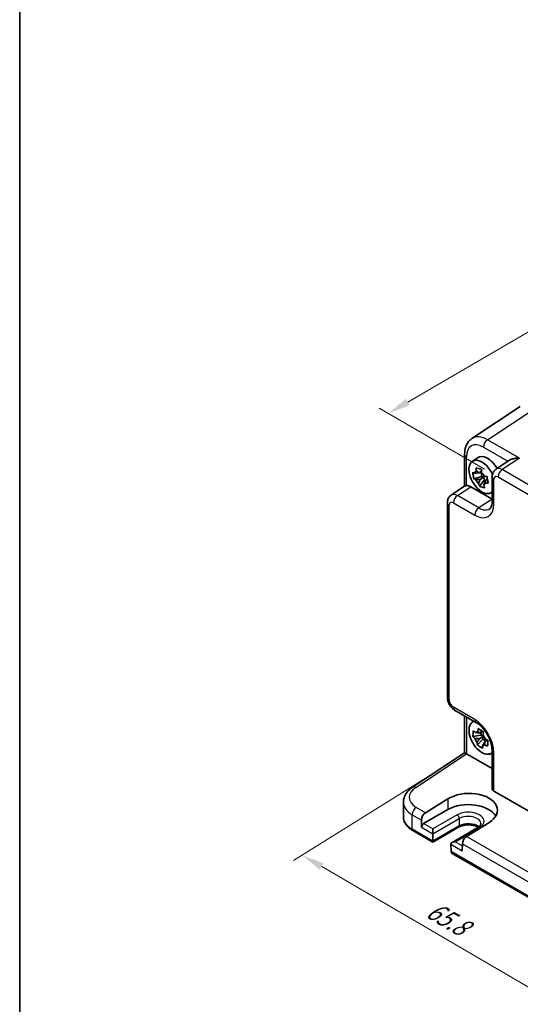
# Model space of a CAD drawing. Units: millimetres. Extents: x 22 to 2789, y 12 to 574.
# Drawn here: x 22 to 105, y 153 to 316 of the extents above; entities that cross this region are included whole.
import ezdxf

# ---------------------------------------------------------------- set-up
doc = ezdxf.new("R2010")
doc.units = ezdxf.units.MM
doc.header["$LTSCALE"] = 1.5
doc.layers.get('Defpoints').update_dxf_attribs({"lineweight": 25})
for name, color, linetype, lineweight in [('Border (ISO)', 7, 'Continuous', 35), ('Dimension (ISO)', 7, 'Continuous', 18), ('Visible (ISO)', 7, 'Continuous', 35), ('Visible Narrow (ISO)', 7, 'Continuous', 25)]:
    doc.layers.add(name, color=color, linetype=linetype, lineweight=lineweight)
doc.styles.add('Note Text (TK)', font='MS PGothic.ttf')
doc.dimstyles.new('Default - Method 1b (TK)', dxfattribs={"dimscale": 1.5, "dimtxt": 2.5, "dimasz": 2.5, "dimexe": 1, "dimexo": 1.5, "dimgap": 1, "dimtad": 1, "dimtoh": 1, "dimrnd": 1e-08, "dimdsep": 46, "dimtxsty": 'Note Text (TK)', "dimcen": 0.09, "dimdle": 5, "dimclrd": 100, "dimclre": 100, "dimclrt": 7, "dimadec": 1, "dimazin": 1, "dimtfac": 1, "dimtmove": 0, "dimatfit": 3, "dimfxl": 1, "dimtolj": 1, "dimlwd": -1, "dimlwe": -1, "dimarcsym": 0})

# ---------------------------------------------------------------- blocks, each defined once
blk = doc.blocks.new('図面枠 tk図枠')
at = {"layer": 'Border (ISO)'}
blk.add_line((14.5, 289), (14.5, 8), dxfattribs=at)
blk = doc.blocks.new('*D10')
at = {"layer": 'Defpoints', "color": 0}
for p in [(207.11, 302.27), (82.99, 251.12), (101.25, 240.57)]:
    blk.add_point(p, dxfattribs=at)
at = {"layer": 'Dimension (ISO)', "color": 100}
for p, q in [((204.86, 303.57), (187.35, 313.67)), ((185.61, 310.92), (86.23, 253)), ((99, 241.87), (81.49, 251.98))]:
    blk.add_line(p, q, dxfattribs=at)
for points in [[(185.29, 311.46), (185.92, 310.38), (188.85, 312.81)], [(85.92, 253.54), (86.55, 252.46), (82.99, 251.12)]]:
    blk.add_solid(points, dxfattribs=at)
at = {"layer": 'Dimension (ISO)', "color": 7, "insert": (132.09, 283.24), "char_height": 3.75, "attachment_point": 4, "rotation": 30.2338, "style": 'Note Text (TK)'}
blk.add_mtext('\\A1;{\\H0.816x;\\Q-29.766;\\W0.818;150}', dxfattribs=at)
blk = doc.blocks.new('*D11')
at = {"layer": 'Defpoints', "color": 0}
for p in [(91.35, 191.92), (136.96, 165.33), (114.3, 151.18)]:
    blk.add_point(p, dxfattribs=at)
at = {"layer": 'Dimension (ISO)', "color": 100}
for p, q in [((89.19, 190.58), (67.25, 176.88)), ((71.93, 175.89), (111.06, 153.07)), ((134.8, 163.98), (112.86, 150.28))]:
    blk.add_line(p, q, dxfattribs=at)
for points in [[(72.24, 176.43), (71.61, 175.35), (68.69, 177.78)], [(111.37, 153.61), (110.74, 152.53), (114.3, 151.18)]]:
    blk.add_solid(points, dxfattribs=at)
at = {"layer": 'Dimension (ISO)', "color": 7, "insert": (89.75, 169.03), "char_height": 3.75, "attachment_point": 4, "rotation": 329.7494, "style": 'Note Text (TK)'}
blk.add_mtext('\\A1;{\\H0.829x;\\Q27.779;\\W0.823;65.8}', dxfattribs=at)

msp = doc.modelspace()

# ---------------------------------------------------------------- linework, layer by layer
at = {"layer": 'Visible (ISO)'}
for p, q in [((104.9379, 252.259), (96.8854, 246.937)), ((95.6776, 244.3148), (95.6776, 239.0341)), ((96.944, 243.1446), (97.803, 243.7716)), ((103.1434, 243.3469), (100.8873, 241.8558)), ((98.5271, 240.6477), (97.2299, 240.2574)), ((98.0496, 241.2643), (98.4743, 241.5095)), ((98.8851, 240.5373), (98.2476, 240.1693)), ((98.381, 241.4557), (98.5271, 240.6477)), ((98.8851, 240.5373), (98.5271, 240.6477)), ((98.9686, 240.0758), (98.8851, 240.5373)), ((100.2489, 240.5745), (100.2489, 236.4745)), ((93.4499, 237.5618), (95.7343, 239.0716)), ((96.701, 238.9492), (100.2489, 236.9009)), ((98.171, 239.0384), (98.9686, 240.0758)), ((98.9686, 240.0758), (99.2422, 239.9915)), ((99.0969, 239.9076), (99.4858, 240.1321)), ((99.9744, 237.8957), (100.2489, 238.0171)), ((92.8115, 203.9664), (92.8115, 236.2805)), ((94.0181, 201.8764), (97.5688, 199.8264)), ((95.6776, 200.9183), (95.6776, 194.7845)), ((96.944, 199.8703), (97.1864, 200.0472)), ((97.3679, 200.1797), (97.3683, 200.18)), ((98.1652, 198.0811), (98.6442, 198.3577)), ((98.4099, 198.2224), (98.3815, 197.7138)), ((98.3815, 197.7138), (97.0742, 197.4684)), ((97.8075, 196.0856), (98.7255, 197.0651)), ((98.7484, 197.4755), (98.1109, 197.1075)), ((98.7484, 197.4755), (98.3815, 197.7138)), ((98.7255, 197.0651), (98.7484, 197.4755)), ((98.7255, 197.0651), (99.2721, 196.7101)), ((98.9813, 196.5422), (99.5462, 196.8683)), ((87.0231, 189.0646), (95.6776, 194.7845)), ((95.9943, 194.6132), (100.2489, 192.1569)), ((99.9744, 194.6214), (100.2489, 194.7428)), ((100.2489, 195.1844), (100.2489, 188.8553)), ((100.4544, 194.8338), (100.4548, 194.8339)), ((100.5418, 188.4387), (129.9399, 171.4657)), ((85.4999, 184.15), (85.4999, 186.5787)), ((89.1698, 184.8347), (92.868, 187.1231)), ((92.9072, 185.3729), (88.8767, 183.0459)), ((88.5059, 183.6141), (88.5324, 182.4281)), ((99.7127, 183.1713), (96.0077, 180.8869)), ((90.3843, 179.9651), (87.0679, 181.8798)), ((94.6648, 182.4365), (90.3843, 179.9651)), ((90.412, 181.3429), (90.412, 182.1594)), ((97.8882, 182.3775), (93.6077, 179.9061)), ((90.3843, 179.9651), (90.3843, 180.1237)), ((90.3844, 180.1342), (90.4119, 181.3323)), ((93.4008, 179.6067), (93.4283, 178.3768)), ((95.3068, 179.6875), (95.2802, 178.5323)), ((118.6685, 163.6352), (93.6355, 178.088))]:
    msp.add_line(p, q, dxfattribs=at)
for centre, major_axis, ratio, start_param, end_param in [((99.5077, 242.6768), (-2.554, 4.303), 0.57687222, 0.02790488, 0.03295307), ((96.6776, 244.3148), (-1, 0), 0.57735027, 6.27770052, 6.28318531), ((99.4724, 241.1051), (-1.575, 2.728), 0.57735027, 4.69835867, 6.34508866), ((98.5531, 240.5744), (-1.5181, 2.6295), 0.57735027, 4.54610616, 9.54991665), ((98.2459, 240.397), (-0.6599, 1.143), 0.57735027, 6.21301326, 6.81151724), ((98.2459, 240.397), (0.6599, -1.143), 0.57735027, 1.50062428, 2.09912826), ((101.2489, 240.5745), (-1, 0), 0.57735027, 6.27771965, 6.28318531), ((101.9564, 240.165), (-1.0521, 1.7016), 0.57699899, 0.01016048, 0.01017652), ((96.7027, 237.3143), (-1.0012, 1.7342), 0.5766475, 5.49839613, 6.04104615), ((98.2459, 240.397), (-0.6599, 1.143), 0.57735027, 1.50062428, 2.09912826), ((98.2459, 240.397), (0.6599, -1.143), 0.57735027, 6.21301326, 6.81151724), ((94.519, 235.871), (-1.0521, 1.7016), 0.57699899, 0.01744269, 0.02251519), ((93.8115, 236.2805), (-1, 0), 0.57735027, 6.27772008, 6.28318531), ((98.5531, 197.3), (-1.5181, 2.6295), 0.57735027, 6.15804662, 9.54991665), ((98.5531, 197.3), (-1.5181, 2.6295), 0.57735027, 6.06691551, 6.06759627), ((98.0688, 200.6924), (-0.5, -0.866), 0.57735027, 0, 0.00546618), ((98.5531, 197.3001), (-1.5181, 2.6295), 0.57735027, 5.90608902, 5.90609562), ((98.2459, 197.1227), (-0.6599, 1.143), 0.57735027, 5.92157346, 6.52007744), ((98.2459, 197.1227), (-0.6599, 1.143), 0.57735027, 1.20918448, 1.80768846), ((98.2459, 197.1227), (0.6599, -1.143), 0.57735027, 1.20918448, 1.80768846), ((96.6776, 194.2468), (-1, 0.5378), 0.00052676, 0.00028327, 0.78568143), ((95.9952, 193.7957), (-0.5006, 0.8671), 0.5766475, 5.49839613, 5.53208474), ((98.2459, 197.1227), (0.6599, -1.143), 0.57735027, 5.92157346, 6.52007744), ((101.2489, 195.1844), (-1, 0), 0.57735027, 6.27771912, 6.28318531), ((98.5531, 197.3), (1.5181, -2.6295), 0.57735027, 0.21558904, 0.2162698), ((87.5745, 188.2304), (-0.5514, 0.8343), 0.5766475, 0, 0.00535677), ((96.2935, 185.1491), (4.8391, 0.1517), 0.5971344, 5.47815705, 8.62157856), ((101.2489, 188.8755), (-0.9998, -0.0313), 0.59713441, 6.26447008, 7.04986825), ((90.4999, 186.6593), (4.9995, 0.1245), 0.59324129, 3.13339212, 3.1334024), ((89.213, 184.0223), (0.4798, 0.8776), 0.59226017, 0.80651115, 2.34240089), ((96.2904, 183.4196), (4.7845, 0), 0.57735027, 0.30966156, 2.35619449), ((88.886, 182.6323), (0.2399, 0.4388), 0.59226017, 0.77160456, 2.34240089), ((90.7379, 180.3383), (-0.2596, -0.4275), 0.56204401, 5.51020934, 5.53638928), ((90.0585, 181.5471), (0.25, -0.433), 0.57735027, 0.75921822, 0.78539816), ((94.1077, 179.6175), (0.7071, 0), 0.57735027, 1.57079633, 3.14159265), ((96.0139, 180.0958), (-0.5191, -0.8549), 0.56204401, 3.9743196, 5.51020934), ((93.7542, 179.4133), (-0.25, 0.433), 0.57735027, 0.78539816, 0.8115781), ((93.7818, 178.5809), (0.2399, 0.4388), 0.59226017, 2.34240089, 2.36858083), ((94.1355, 178.3767), (-0.7071, 0), 0.57735027, 0.02617994, 0.78539816)]:
    msp.add_ellipse(centre, major_axis=major_axis, ratio=ratio, start_param=start_param, end_param=end_param, dxfattribs=at)
for points, knots in [([(95.6779, 244.3179), (95.6779, 244.778), (95.7465, 245.2176), (96.0308, 246.0172), (96.2563, 246.3907), (96.6573, 246.7716), (96.7629, 246.8556), (96.8735, 246.9286)], [0, 0, 0, 0, 0.15804538, 0.15804538, 0.317657772, 0.317657772, 0.368831208, 0.368831208, 0.368831208, 0.368831208]), ([(104.797, 243.6785), (104.5805, 243.6949), (104.3453, 243.6916), (103.8951, 243.6378), (103.6801, 243.5873), (103.3766, 243.4766), (103.2524, 243.4181), (103.1472, 243.3494), (103.1453, 243.3481), (103.1434, 243.3469)], [-0.75845692, -0.75845692, -0.75845692, -0.75845692, -0.692652481, -0.692652481, -0.626848042, -0.626848042, -0.582005949, -0.582005949, -0.581173029, -0.581173029, -0.581173029, -0.581173029]), ([(97.6339, 241.5639), (97.6335, 241.5708), (97.6332, 241.5777), (97.6245, 241.7543), (97.6193, 241.9268), (97.6171, 242.1013)], [-7.0005426925, -7.0005426925, -7.0005426925, -7.0005426925, -6.9984707923, -6.9984707923, -6.9474243502, -6.9474243502, -6.9474243502, -6.9474243502]), ([(97.6171, 242.1013), (97.7519, 242.0563), (97.891, 242.0119), (98.0251, 241.9705), (98.1593, 241.9292), (98.3088, 241.8847), (98.4664, 241.8396)], [-0.058446373, -0.058446373, -0.058446373, -0.058446373, 0, 0, 0, 0.058446373, 0.058446373, 0.058446373, 0.058446373]), ([(97.2299, 240.2574), (97.1809, 240.4414), (97.1404, 240.6254), (97.1091, 240.7984), (97.0778, 240.9714), (97.0511, 241.1595), (97.0319, 241.3525)], [6.670530502, 6.670530502, 6.670530502, 6.670530502, 6.728976875, 6.728976875, 6.728976875, 6.787423248, 6.787423248, 6.787423248, 6.787423248]), ([(97.0319, 241.3525), (97.1287, 241.2991), (97.2285, 241.2476), (97.335, 241.1961), (97.3392, 241.1941), (97.3433, 241.1921)], [-0.1669226064, -0.1669226064, -0.1669226064, -0.1669226064, -0.1158761644, -0.1158761644, -0.1138042642, -0.1138042642, -0.1138042642, -0.1138042642]), ([(98.4664, 241.8396), (98.4686, 241.6651), (98.4738, 241.4926), (98.4825, 241.316), (98.4829, 241.3091), (98.4832, 241.3022)], [-0.1669226064, -0.1669226064, -0.1669226064, -0.1669226064, -0.1158761644, -0.1158761644, -0.1138042642, -0.1138042642, -0.1138042642, -0.1138042642]), ([(98.9505, 240.6969), (98.9563, 240.6959), (98.9621, 240.6948), (99.1107, 240.6677), (99.2575, 240.6432), (99.4074, 240.6205)], [-7.0005426925, -7.0005426925, -7.0005426925, -7.0005426925, -6.9984707923, -6.9984707923, -6.9474243502, -6.9474243502, -6.9474243502, -6.9474243502]), ([(99.4074, 240.6205), (99.4359, 240.4247), (99.467, 240.2353), (99.4983, 240.0623), (99.5295, 239.8893), (99.5658, 239.7066), (99.6055, 239.5255)], [6.670530502, 6.670530502, 6.670530502, 6.670530502, 6.728976875, 6.728976875, 6.728976875, 6.787423248, 6.787423248, 6.787423248, 6.787423248]), ([(100.2492, 240.5776), (100.2491, 240.7706), (100.2799, 240.9615), (100.4041, 241.3125), (100.4979, 241.4778), (100.6994, 241.7096), (100.7928, 241.7922), (100.8949, 241.8595)], [0, 0, 0, 0, 0.061006213, 0.061006213, 0.120127779, 0.120127779, 0.159215423, 0.159215423, 0.159215423, 0.159215423]), ([(95.9705, 239.1363), (95.8866, 239.1262), (95.8187, 239.1117), (95.7573, 239.0852), (95.745, 239.0786), (95.7344, 239.0715)], [-0.2172603193, -0.2172603193, -0.2172603193, -0.2172603193, -0.1760173875, -0.1760173875, -0.1637133506, -0.1637133506, -0.1637133506, -0.1637133506]), ([(97.5414, 240.0971), (97.5372, 240.0991), (97.533, 240.1011), (97.4265, 240.1525), (97.3268, 240.2041), (97.2299, 240.2574)], [0.1138042642, 0.1138042642, 0.1138042642, 0.1138042642, 0.1158761644, 0.1158761644, 0.1669226064, 0.1669226064, 0.1669226064, 0.1669226064]), ([(98.171, 239.0384), (98.1156, 239.1822), (98.0634, 239.3276), (98.0126, 239.4799), (98.0106, 239.4858), (98.0086, 239.4917)], [6.9474243502, 6.9474243502, 6.9474243502, 6.9474243502, 6.9984707923, 6.9984707923, 7.0005426925, 7.0005426925, 7.0005426925, 7.0005426925]), ([(99.0203, 238.7767), (98.8649, 238.8098), (98.7164, 238.8488), (98.5822, 238.8901), (98.4481, 238.9315), (98.308, 238.9814), (98.171, 239.0384)], [-0.058446373, -0.058446373, -0.058446373, -0.058446373, 0, 0, 0, 0.058446373, 0.058446373, 0.058446373, 0.058446373]), ([(98.858, 239.2301), (98.8599, 239.2241), (98.8619, 239.2182), (98.9127, 239.0659), (98.9649, 238.9205), (99.0203, 238.7767)], [0.1138042642, 0.1138042642, 0.1138042642, 0.1138042642, 0.1158761644, 0.1158761644, 0.1669226064, 0.1669226064, 0.1669226064, 0.1669226064]), ([(99.6055, 239.5255), (99.4555, 239.5482), (99.3087, 239.5726), (99.1601, 239.5998), (99.1543, 239.6008), (99.1485, 239.6019)], [6.9474243502, 6.9474243502, 6.9474243502, 6.9474243502, 6.9984707923, 6.9984707923, 7.0005426925, 7.0005426925, 7.0005426925, 7.0005426925]), ([(92.8117, 236.2837), (92.8117, 236.4817), (92.8431, 236.6777), (92.972, 237.0363), (93.0696, 237.2049), (93.2702, 237.426), (93.3545, 237.4986), (93.4451, 237.5584)], [0, 0, 0, 0, 0.062785213, 0.062785213, 0.122808917, 0.122808917, 0.157349908, 0.157349908, 0.157349908, 0.157349908]), ([(99.8303, 235.2906), (99.9188, 235.349), (100.0049, 235.4404), (100.1304, 235.7084), (100.1711, 235.828), (100.2302, 236.1126), (100.2481, 236.2799), (100.2491, 236.4623)], [0, 0, 0, 0, 0.133445069, 0.133445069, 0.207020433, 0.207020433, 0.282314998, 0.282314998, 0.282314998, 0.282314998]), ([(94.0031, 201.8856), (93.8279, 201.9893), (93.6652, 202.1233), (93.3678, 202.4377), (93.2318, 202.6255), (93.0223, 203.0115), (92.942, 203.2118), (92.8414, 203.5897), (92.8139, 203.7706), (92.8119, 203.9487)], [0.002201154, 0.002201154, 0.002201154, 0.002201154, 0.066605746, 0.066605746, 0.134521962, 0.134521962, 0.198382807, 0.198382807, 0.254590541, 0.254590541, 0.254590541, 0.254590541]), ([(100.2492, 195.1876), (100.2492, 195.4249), (100.2201, 195.6955), (100.1031, 196.2694), (100.0115, 196.5803), (99.762, 197.2322), (99.594, 197.5811), (99.2054, 198.2363), (98.9786, 198.5498), (98.5119, 199.0876), (98.2672, 199.3227), (97.8728, 199.635), (97.7189, 199.7401), (97.5717, 199.8251)], [0, 0, 0, 0, 0.097536937, 0.097536937, 0.199663494, 0.199663494, 0.31375724, 0.31375724, 0.428242954, 0.428242954, 0.537650889, 0.537650889, 0.607244645, 0.607244645, 0.607244645, 0.607244645]), ([(97.0742, 197.4684), (97.0686, 197.6332), (97.0708, 197.7973), (97.0794, 197.9511), (97.088, 198.1049), (97.1042, 198.2717), (97.1286, 198.4421)], [6.670530502, 6.670530502, 6.670530502, 6.670530502, 6.728976875, 6.728976875, 6.728976875, 6.787423248, 6.787423248, 6.787423248, 6.787423248]), ([(97.1286, 198.4421), (97.2285, 198.3446), (97.3313, 198.249), (97.441, 198.1519), (97.4453, 198.1481), (97.4496, 198.1444)], [-0.1669226064, -0.1669226064, -0.1669226064, -0.1669226064, -0.1158761644, -0.1158761644, -0.1138042642, -0.1138042642, -0.1138042642, -0.1138042642]), ([(97.8622, 198.3266), (97.8633, 198.3327), (97.8644, 198.3389), (97.8936, 198.4973), (97.925, 198.6522), (97.9595, 198.809)], [-7.0005426925, -7.0005426925, -7.0005426925, -7.0005426925, -6.9984707923, -6.9984707923, -6.9474243502, -6.9474243502, -6.9474243502, -6.9474243502]), ([(97.9595, 198.809), (98.0993, 198.7111), (98.2426, 198.6148), (98.3801, 198.5255), (98.5176, 198.4362), (98.6701, 198.3404), (98.8299, 198.2437)], [-0.058446373, -0.058446373, -0.058446373, -0.058446373, 0, 0, 0, 0.058446373, 0.058446373, 0.058446373, 0.058446373]), ([(98.8299, 198.2437), (98.7954, 198.0869), (98.764, 197.932), (98.7348, 197.7736), (98.7337, 197.7675), (98.7326, 197.7613)], [-0.1669226064, -0.1669226064, -0.1669226064, -0.1669226064, -0.1158761644, -0.1158761644, -0.1138042642, -0.1138042642, -0.1138042642, -0.1138042642]), ([(97.3952, 197.1707), (97.3909, 197.1745), (97.3866, 197.1782), (97.277, 197.2753), (97.1741, 197.3709), (97.0742, 197.4684)], [0.1138042642, 0.1138042642, 0.1138042642, 0.1138042642, 0.1158761644, 0.1158761644, 0.1669226064, 0.1669226064, 0.1669226064, 0.1669226064]), ([(97.8075, 196.0856), (97.7888, 196.2118), (97.7732, 196.3395), (97.7603, 196.4736), (97.7598, 196.4788), (97.7593, 196.4841)], [6.9474243502, 6.9474243502, 6.9474243502, 6.9474243502, 6.9984707923, 6.9984707923, 7.0005426925, 7.0005426925, 7.0005426925, 7.0005426925]), ([(99.0967, 197.0747), (99.1026, 197.0718), (99.1085, 197.069), (99.2602, 196.9962), (99.4101, 196.9278), (99.5631, 196.861)], [-7.0005426925, -7.0005426925, -7.0005426925, -7.0005426925, -6.9984707923, -6.9984707923, -6.9474243502, -6.9474243502, -6.9474243502, -6.9474243502]), ([(99.5631, 196.861), (99.5483, 196.6843), (99.5365, 196.5147), (99.5279, 196.3609), (99.5193, 196.2071), (99.5126, 196.0459), (99.5088, 195.8873)], [6.670530502, 6.670530502, 6.670530502, 6.670530502, 6.728976875, 6.728976875, 6.728976875, 6.787423248, 6.787423248, 6.787423248, 6.787423248]), ([(98.6779, 195.5203), (98.5175, 195.6064), (98.3647, 195.6972), (98.2272, 195.7865), (98.0897, 195.8758), (97.9467, 195.9771), (97.8075, 196.0856)], [-0.058446373, -0.058446373, -0.058446373, -0.058446373, 0, 0, 0, 0.058446373, 0.058446373, 0.058446373, 0.058446373]), ([(98.6297, 195.9188), (98.6302, 195.9135), (98.6307, 195.9083), (98.6436, 195.7742), (98.6592, 195.6465), (98.6779, 195.5203)], [0.1138042642, 0.1138042642, 0.1138042642, 0.1138042642, 0.1158761644, 0.1158761644, 0.1669226064, 0.1669226064, 0.1669226064, 0.1669226064]), ([(99.5088, 195.8873), (99.3557, 195.9541), (99.2059, 196.0226), (99.0541, 196.0953), (99.0482, 196.0981), (99.0423, 196.101)], [6.9474243502, 6.9474243502, 6.9474243502, 6.9474243502, 6.9984707923, 6.9984707923, 7.0005426925, 7.0005426925, 7.0005426925, 7.0005426925]), ([(85.5024, 186.5592), (85.5022, 186.8881), (85.5722, 187.2213), (85.8299, 187.8481), (86.023, 188.1473), (86.4767, 188.654), (86.7325, 188.8722), (87.0207, 189.0627)], [0, 0, 0, 0, 0.126369224, 0.126369224, 0.257313729, 0.257313729, 0.375594177, 0.375594177, 0.375594177, 0.375594177]), ([(85.4999, 184.15), (85.4999, 183.9686), (85.5248, 183.7873), (85.6214, 183.4352), (85.6929, 183.2644), (85.8759, 182.9393), (85.9873, 182.7849), (86.2437, 182.4943), (86.3887, 182.3581), (86.7077, 182.1047), (86.8817, 181.9874), (87.0679, 181.8798)], [3.926990817, 3.926990817, 3.926990817, 3.926990817, 4.08407045, 4.08407045, 4.241150082, 4.241150082, 4.398229715, 4.398229715, 4.555309348, 4.555309348, 4.71238898, 4.71238898, 4.71238898, 4.71238898]), ([(97.9514, 182.4156), (97.9439, 182.4201), (97.9364, 182.4246), (97.7895, 182.5109), (97.6223, 182.5855), (97.2445, 182.7081), (97.0332, 182.7554), (96.588, 182.8137), (96.354, 182.8241), (95.8909, 182.8051), (95.662, 182.7756), (95.2375, 182.6815), (95.0416, 182.6174), (94.7975, 182.5084), (94.7284, 182.4732), (94.6648, 182.4365)], [1.5468453, 1.5468453, 1.5468453, 1.5468453, 1.56220278, 1.56220278, 1.84417753, 1.84417753, 2.13294972, 2.13294972, 2.4271254, 2.4271254, 2.72248311, 2.72248311, 3.01445886, 3.01445886, 3.14159265, 3.14159265, 3.14159265, 3.14159265]), ([(98.4035, 183.0233), (98.4046, 182.9888), (98.4011, 182.9546), (98.3829, 182.8811), (98.3679, 182.8417), (98.3219, 182.7567), (98.2906, 182.711), (98.2087, 182.6165), (98.1581, 182.5677), (98.0373, 182.4709), (97.9672, 182.4231), (97.8882, 182.3775)], [5.479269843, 5.479269843, 5.479269843, 5.479269843, 5.640052936, 5.640052936, 5.800836029, 5.800836029, 5.961619121, 5.961619121, 6.122402214, 6.122402214, 6.283185307, 6.283185307, 6.283185307, 6.283185307])]:
    msp.add_open_spline(points, degree=3, knots=knots, dxfattribs=at)
for points, weights in [([(98.0496, 241.2643), (97.7856, 241.2454), (97.3433, 241.1921)], [1.34857665954, 1.22155355564, 1.03676136743]), ([(97.6339, 241.5639), (97.9012, 241.3934), (98.0496, 241.2643)], [1.03676136743, 1.22155355564, 1.34857665953]), ([(97.5414, 240.0971), (97.9837, 240.1504), (98.2476, 240.1693)], [1.03676136743, 1.22155355564, 1.34857665953]), ([(98.2476, 240.1693), (98.1696, 239.9096), (98.0086, 239.4917)], [1.34857665954, 1.22155355564, 1.03676136743]), ([(98.858, 239.2301), (99.0189, 239.6479), (99.0969, 239.9076)], [1.03676136743, 1.22155355564, 1.34857665953]), ([(99.0969, 239.9076), (99.1345, 239.7958), (99.1485, 239.6019)], [1.34857665954, 1.22155355564, 1.03676136743]), ([(98.1652, 198.0811), (97.8975, 198.1161), (97.4496, 198.1444)], [1.34857665954, 1.22155355564, 1.03676136743]), ([(97.8622, 198.3266), (98.0617, 198.1886), (98.1652, 198.0811)], [1.03676136743, 1.22155355564, 1.34857665953]), ([(97.3952, 197.1707), (97.8432, 197.1425), (98.1109, 197.1075)], [1.03676136743, 1.22155355564, 1.34857665953]), ([(98.1109, 197.1075), (97.9881, 196.8693), (97.7593, 196.4841)], [1.34857665954, 1.22155355564, 1.03676136743]), ([(98.6297, 195.9188), (98.8585, 196.304), (98.9813, 196.5422)], [1.03676136743, 1.22155355564, 1.34857665953]), ([(98.9813, 196.5422), (99.0226, 196.3765), (99.0423, 196.101)], [1.34857665954, 1.22155355564, 1.03676136743])]:
    msp.add_rational_spline(points, weights, degree=2, dxfattribs=at)
at = {"layer": 'Visible Narrow (ISO)'}
for p, q in [((99.4796, 246.7485), (107.5321, 252.0705)), ((98.7972, 245.5385), (102.8869, 243.1773)), ((104.797, 243.6785), (99.4796, 246.7485)), ((95.9705, 239.1363), (95.9705, 243.9065)), ((104.797, 243.6785), (101.9309, 241.7842)), ((101.2484, 240.5742), (129.2333, 224.4172)), ((129.9157, 225.6272), (101.9309, 241.7842)), ((94.4935, 237.4903), (96.701, 238.9492)), ((100.5418, 236.0663), (100.5418, 240.1662)), ((98.0442, 235.4403), (94.4935, 237.4903)), ((93.1044, 203.5582), (93.1044, 235.8723)), ((93.811, 236.2803), (97.3617, 234.2303)), ((100.2489, 236.8974), (98.0442, 235.4403)), ((97.3617, 200.2842), (93.811, 202.3342)), ((95.9705, 200.7492), (95.9705, 194.6265)), ((87.5498, 189.0321), (95.9943, 194.6132)), ((100.5418, 188.4387), (100.5418, 194.7762)), ((92.868, 187.1231), (92.9072, 185.3729)), ((89.1698, 184.8347), (87.6468, 185.7141)), ((86.9644, 184.5041), (88.5059, 183.6141)), ((86.9644, 182.1087), (86.9644, 184.5041)), ((90.4119, 181.3323), (94.796, 183.8635)), ((94.4425, 184.4865), (90.412, 182.1594)), ((94.796, 183.8635), (94.7682, 182.6548)), ((90.3844, 180.1342), (86.9644, 182.1087)), ((88.5324, 182.4281), (90.412, 181.3429)), ((90.412, 182.1594), (88.8767, 183.0459)), ((94.7682, 182.6548), (90.3843, 180.1237)), ((94.1077, 180.0257), (98.1382, 182.3527)), ((95.2988, 179.3381), (94.1077, 180.0257)), ((117.4541, 168.5048), (96.0077, 180.8869)), ((93.4006, 179.6175), (95.2802, 178.5323)), ((118.6686, 163.8042), (93.4283, 178.3768)), ((95.3068, 179.6875), (116.7901, 167.2841))]:
    msp.add_line(p, q, dxfattribs=at)
for centre, major_axis, ratio, start_param, end_param in [((99.5077, 242.6768), (-2.554, 4.303), 0.57687222, 5.49143688, 6.31109019), ((98.8006, 242.2685), (-2.0024, 3.4683), 0.5766475, 5.49839613, 7.06797448), ((99.5043, 245.9468), (0.5, 0.866), 0.57735027, 0.82030475, 2.35619449), ((96.6776, 244.3148), (-1, 0), 0.57735027, 0, 0.78539816), ((101.9564, 240.165), (-1.0521, 1.7016), 0.57699899, 5.48097469, 6.29334579), ((101.2489, 240.5745), (-1, 0), 0.57735027, 0, 0.78539816), ((101.2493, 239.7568), (-0.5006, 0.8671), 0.5766475, 5.49839613, 7.06797448), ((101.9556, 240.9825), (-0.5, -0.866), 0.57735027, 3.9618974, 5.49778714), ((94.519, 235.871), (-1.0521, 1.7016), 0.57699899, 5.48097469, 6.300628), ((94.5181, 236.6885), (-0.5, -0.866), 0.57735027, 3.9618974, 5.49778714), ((93.8115, 236.2805), (-1, 0), 0.57735027, 0, 0.78539816), ((93.8119, 235.4628), (-0.5006, 0.8671), 0.5766475, 5.49839613, 7.06797448), ((97.3578, 237.909), (2.2527, -3.9019), 0.5766475, 5.49839613, 7.06797448), ((98.0688, 234.6385), (-0.5, -0.866), 0.57735027, 3.9618974, 5.49778714), ((98.065, 238.3172), (1.7011, -3.0669), 0.57613317, 5.50830113, 6.32075437), ((101.2489, 236.4745), (-1, 0), 0.57735027, 0, 0.78539816), ((93.8115, 203.9664), (-1, 0), 0.57735027, 0, 0.78539816), ((93.8119, 203.1507), (-0.5, 0.866), 0.5780539, 0.78600715, 2.3555855), ((94.5181, 202.7424), (-0.5, -0.866), 0.57735027, 5.49778714, 6.28318531), ((98.0688, 200.6924), (-0.5, -0.866), 0.57735027, 5.49778714, 6.28318531), ((97.3578, 196.6099), (-2.25, 3.8971), 0.5780539, 3.9275998, 5.49717816), ((101.2489, 195.1844), (-1, 0), 0.57735027, 0, 0.78539816), ((90.4752, 187.4611), (-3.9993, -0.1254), 0.59713441, 5.5139785, 7.04986825), ((87.5745, 188.2304), (-0.5514, 0.8343), 0.5766475, 5.463532, 6.28318531), ((90.4999, 186.6593), (4.9995, 0.1245), 0.59324129, 3.1334024, 3.91222392), ((87.6715, 184.9123), (0.5, 0.866), 0.57735027, 0.82030475, 2.35619449), ((96.2904, 183.4196), (2.6133, 0), 0.57735027, 5.49778714, 8.6393798), ((90.4999, 184.15), (-5, 0), 0.57735027, 0, 0.78539816), ((94.4425, 184.0782), (-0.25, 0.433), 0.57735027, 3.90081088, 5.49778714), ((96.2904, 183.0007), (2.1134, 0), 0.57735027, 0.0185173, 2.35619449), ((87.3179, 182.3128), (-0.25, -0.433), 0.57735027, 5.49778714, 6.28318531), ((94.4148, 182.8695), (0.25, -0.433), 0.57735027, 0, 0.75921822), ((96.2904, 181.7759), (-2.1527, 0), 0.57735027, 3.75076208, 5.49778714), ((98.1382, 181.9445), (-0.25, 0.433), 0.57735027, 5.49778714, 6.28318531)]:
    msp.add_ellipse(centre, major_axis=major_axis, ratio=ratio, start_param=start_param, end_param=end_param, dxfattribs=at)

# ---------------------------------------------------------------- block references
at = {"xscale": 1.5, "yscale": 1.5, "zscale": 1.5}
msp.add_blockref('図面枠 tk図枠', (0, 0), dxfattribs=at)

# ---------------------------------------------------------------- dimensions: what is measured, and where the dimension line sits
at = {"layer": 'Dimension (ISO)', "color": 100}
for base, p1, p2, angle, text, override, picture, middle in [((82.9905, 251.1155), (207.1074, 302.2693), (101.2484, 240.5742), 30.233813, '{\\H0.816x;\\Q-29.766;\\W0.818;150}', {"dimgap": 1, "dimtoh": 0, "dimdec": 2, "dimlfac": 1.221863, "dimpost": '', "dimtol": 0, "dimlim": 0, "dimtp": 0, "dimtm": 0, "dimtdec": 2, "dimtofl": 0, "dimatfit": 1}, '*D10', (135.92, 281.963)), ((114.2961, 151.1808), (91.3503, 191.9246), (136.9591, 165.3257), 149.749394, '{\\H0.829x;\\Q27.779;\\W0.823;65.8}', {"dimgap": 1, "dimtoh": 0, "dimdec": 2, "dimlfac": 1.215226, "dimpost": '', "dimtol": 0, "dimlim": 0, "dimtp": 0, "dimtm": 0, "dimtdec": 2, "dimtofl": 0, "dimatfit": 1}, '*D11', (91.4918, 164.4802))]:
    dim = msp.add_linear_dim(base=base, p1=p1, p2=p2, angle=angle, text=text, dimstyle='Default - Method 1b (TK)', override=override, dxfattribs=at)
    dim.commit()
    dim.dimension.update_dxf_attribs({"geometry": picture, "text_midpoint": middle, "dimtype": 160})

doc.saveas('drawing.dxf')
